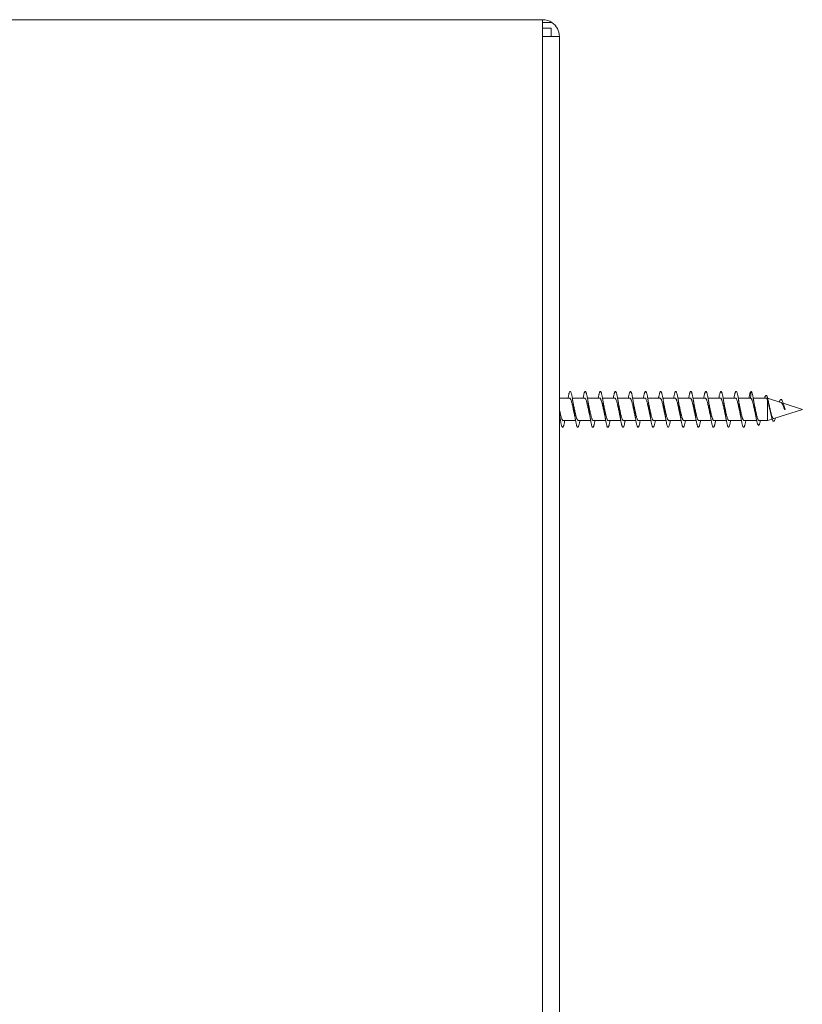
# Model space of a CAD drawing. Units: millimetres. Extents: x -223 to 556, y -241 to 468.
# Drawn here: x -129 to -36, y 119 to 236 of the extents above; entities that cross this region are included whole.
import ezdxf

# ---------------------------------------------------------------- set-up
doc = ezdxf.new("R2010")
doc.units = ezdxf.units.MM

msp = doc.modelspace()

# ---------------------------------------------------------------- linework, layer by layer
at = {"color": 7, "linetype": 'Continuous', "lineweight": 0}
for p, q in [((-66.88, 236.47), (-177.88, 236.47)), ((-66.88, 234.47), (-66.88, 236.47)), ((-65.78, 236.14), (-66.88, 236.14)), ((-65.88, 235.47), (-66.88, 235.47)), ((-65.88, 234.47), (-65.88, 235.47)), ((-66.88, 18.47), (-66.88, 234.47)), ((-66.88, 234.47), (-64.88, 234.47)), ((-64.88, 234.47), (-64.88, 18.47)), ((-41.98, 192.11), (-42.05, 191.32)), ((-63.67, 191.32), (-64.88, 191.32)), ((-61.87, 191.32), (-63.34, 191.32)), ((-60.07, 191.32), (-61.54, 191.32)), ((-58.27, 191.32), (-59.74, 191.32)), ((-56.47, 191.32), (-57.94, 191.32)), ((-54.67, 191.32), (-56.14, 191.32)), ((-52.87, 191.32), (-54.34, 191.32)), ((-51.07, 191.32), (-52.54, 191.32)), ((-49.27, 191.32), (-50.74, 191.32)), ((-47.47, 191.32), (-48.94, 191.32)), ((-45.67, 191.32), (-47.14, 191.32)), ((-43.87, 191.32), (-45.34, 191.32)), ((-42.07, 191.32), (-43.54, 191.32)), ((-42.07, 191.32), (-42.05, 191.32)), ((-40.23, 191.32), (-41.75, 191.32)), ((-40.04, 191.05), (-40.04, 188.62)), ((-38.44, 190.8), (-40.03, 191.32)), ((-35.88, 189.97), (-38.16, 190.71)), ((-39.27, 188.87), (-35.88, 189.97)), ((-37.97, 190), (-38, 189.95)), ((-37.93, 189.96), (-38, 189.95)), ((-37.93, 189.96), (-37.97, 190)), ((-64.88, 188.62), (-64.75, 188.62)), ((-64.43, 188.62), (-62.95, 188.62)), ((-62.63, 188.62), (-61.15, 188.62)), ((-60.83, 188.62), (-59.35, 188.62)), ((-59.03, 188.62), (-57.55, 188.62)), ((-57.23, 188.62), (-55.75, 188.62)), ((-55.43, 188.62), (-53.95, 188.62)), ((-53.63, 188.62), (-52.15, 188.62)), ((-51.83, 188.62), (-50.35, 188.62)), ((-50.03, 188.62), (-48.55, 188.62)), ((-48.23, 188.62), (-46.75, 188.62)), ((-46.43, 188.62), (-44.95, 188.62)), ((-44.63, 188.62), (-43.15, 188.62)), ((-42.83, 188.62), (-41.33, 188.62)), ((-41.05, 188.62), (-40.04, 188.62)), ((-40.04, 188.62), (-39.48, 188.8))]:
    msp.add_line(p, q, dxfattribs=at)
for start, end in [(56.633, 90), (0, 56.633)]:
    msp.add_arc((-66.88, 234.47), 2, start, end, dxfattribs=at)
for points, knots in [([(-63.85, 191.32), (-63.84, 191.35), (-63.82, 191.46), (-63.79, 191.61), (-63.76, 191.78), (-63.72, 191.91), (-63.68, 192.01), (-63.65, 192.08), (-63.61, 192.11), (-63.57, 192.11), (-63.54, 192.08), (-63.5, 192.01), (-63.46, 191.9), (-63.43, 191.77), (-63.39, 191.6), (-63.35, 191.41), (-63.32, 191.2), (-63.28, 190.96), (-63.24, 190.71), (-63.21, 190.45), (-63.17, 190.18), (-63.13, 189.91), (-63.1, 189.63), (-63.06, 189.37), (-63.02, 189.11), (-62.99, 188.86), (-62.95, 188.64), (-62.91, 188.43), (-62.88, 188.25), (-62.84, 188.1), (-62.8, 187.98), (-62.77, 187.9), (-62.73, 187.84), (-62.69, 187.82), (-62.66, 187.84), (-62.62, 187.89), (-62.58, 187.97), (-62.55, 188.09), (-62.51, 188.24), (-62.47, 188.41), (-62.45, 188.54), (-62.44, 188.62), (-62.44, 188.62)], [0, 0, 0, 0, 0.01204, 0.03809, 0.064054, 0.089996, 0.116, 0.142028, 0.168036, 0.193994, 0.219947, 0.245979, 0.272011, 0.297943, 0.323893, 0.349936, 0.37595, 0.401903, 0.42787, 0.453878, 0.47991, 0.505906, 0.531837, 0.557819, 0.583874, 0.609857, 0.635781, 0.661778, 0.687817, 0.713811, 0.739772, 0.76574, 0.791758, 0.817794, 0.843749, 0.869681, 0.895712, 0.921748, 0.947692, 0.973645, 0.999664, 1, 1, 1, 1]), ([(-62.05, 191.32), (-62.04, 191.34), (-62.03, 191.44), (-62, 191.58), (-61.96, 191.75), (-61.93, 191.89), (-61.89, 192), (-61.85, 192.07), (-61.82, 192.11), (-61.78, 192.12), (-61.74, 192.09), (-61.71, 192.02), (-61.67, 191.92), (-61.63, 191.79), (-61.6, 191.63), (-61.56, 191.45), (-61.52, 191.23), (-61.49, 191), (-61.45, 190.75), (-61.41, 190.49), (-61.38, 190.22), (-61.34, 189.95), (-61.3, 189.68), (-61.27, 189.41), (-61.23, 189.15), (-61.19, 188.9), (-61.16, 188.67), (-61.12, 188.46), (-61.08, 188.28), (-61.05, 188.13), (-61.01, 188), (-60.97, 187.91), (-60.94, 187.85), (-60.9, 187.82), (-60.86, 187.83), (-60.83, 187.88), (-60.79, 187.96), (-60.75, 188.07), (-60.72, 188.21), (-60.68, 188.38), (-60.65, 188.52), (-60.64, 188.61), (-60.64, 188.62)], [0, 0, 0, 0, 0.008016, 0.033999, 0.060021, 0.086049, 0.112026, 0.137964, 0.163973, 0.190025, 0.215983, 0.241917, 0.26794, 0.293975, 0.319951, 0.345912, 0.371898, 0.397931, 0.423953, 0.449892, 0.475846, 0.501896, 0.527913, 0.553845, 0.579818, 0.605852, 0.63187, 0.657848, 0.683803, 0.709798, 0.735847, 0.761831, 0.787754, 0.813759, 0.83981, 0.865781, 0.891727, 0.917726, 0.943756, 0.969773, 0.995733, 1, 1, 1, 1]), ([(-60.25, 191.32), (-60.24, 191.33), (-60.23, 191.42), (-60.2, 191.55), (-60.17, 191.73), (-60.13, 191.87), (-60.09, 191.98), (-60.06, 192.06), (-60.02, 192.11), (-59.98, 192.12), (-59.95, 192.09), (-59.91, 192.03), (-59.87, 191.94), (-59.84, 191.81), (-59.8, 191.66), (-59.77, 191.48), (-59.73, 191.27), (-59.69, 191.04), (-59.66, 190.79), (-59.62, 190.53), (-59.58, 190.27), (-59.55, 189.99), (-59.51, 189.72), (-59.47, 189.45), (-59.44, 189.19), (-59.4, 188.94), (-59.36, 188.71), (-59.33, 188.5), (-59.29, 188.31), (-59.25, 188.15), (-59.22, 188.02), (-59.18, 187.92), (-59.14, 187.85), (-59.11, 187.82), (-59.07, 187.83), (-59.03, 187.87), (-59, 187.94), (-58.96, 188.05), (-58.92, 188.19), (-58.89, 188.35), (-58.86, 188.5), (-58.84, 188.6), (-58.84, 188.62)], [0, 0, 0, 0, 0.004073, 0.030076, 0.056008, 0.081988, 0.108045, 0.134034, 0.159962, 0.185958, 0.211997, 0.238, 0.263967, 0.289931, 0.315946, 0.341989, 0.367948, 0.39388, 0.419911, 0.44595, 0.471902, 0.497857, 0.523873, 0.549903, 0.575903, 0.601855, 0.627823, 0.653869, 0.679884, 0.705809, 0.731783, 0.757833, 0.783833, 0.809785, 0.835763, 0.86178, 0.887814, 0.913795, 0.939728, 0.965734, 0.991788, 1, 1, 1, 1]), ([(-58.45, 191.32), (-58.45, 191.32), (-58.44, 191.39), (-58.41, 191.52), (-58.37, 191.7), (-58.34, 191.85), (-58.3, 191.97), (-58.26, 192.05), (-58.23, 192.1), (-58.19, 192.12), (-58.15, 192.1), (-58.12, 192.04), (-58.08, 191.96), (-58.04, 191.84), (-58.01, 191.69), (-57.97, 191.51), (-57.93, 191.3), (-57.9, 191.08), (-57.86, 190.83), (-57.82, 190.58), (-57.79, 190.31), (-57.75, 190.04), (-57.71, 189.76), (-57.68, 189.49), (-57.64, 189.23), (-57.6, 188.98), (-57.57, 188.74), (-57.53, 188.53), (-57.49, 188.34), (-57.46, 188.17), (-57.42, 188.04), (-57.39, 187.93), (-57.35, 187.86), (-57.31, 187.83), (-57.28, 187.82), (-57.24, 187.86), (-57.2, 187.93), (-57.17, 188.03), (-57.13, 188.16), (-57.09, 188.33), (-57.06, 188.48), (-57.04, 188.59), (-57.04, 188.62)], [0, 0, 0, 0, 0.0000661, 0.026112, 0.0521288, 0.0780627, 0.104031, 0.1300573, 0.1560774, 0.1820604, 0.2080076, 0.2339945, 0.2600436, 0.2860293, 0.3119484, 0.3379477, 0.3639948, 0.3899703, 0.4159171, 0.4419074, 0.4679319, 0.4939522, 0.5199124, 0.5458539, 0.5718816, 0.5979191, 0.6238571, 0.6498027, 0.6758365, 0.7018572, 0.7278244, 0.7537851, 0.7797776, 0.8058141, 0.8318193, 0.8577464, 0.8837194, 0.9097736, 0.935764, 0.9616924, 0.9876816, 1, 1, 1, 1]), ([(-56.65, 191.32), (-56.64, 191.38), (-56.61, 191.51), (-56.58, 191.68), (-56.54, 191.83), (-56.51, 191.95), (-56.47, 192.04), (-56.43, 192.1), (-56.4, 192.12), (-56.36, 192.1), (-56.32, 192.06), (-56.29, 191.97), (-56.25, 191.86), (-56.21, 191.71), (-56.18, 191.54), (-56.14, 191.34), (-56.1, 191.11), (-56.07, 190.87), (-56.03, 190.62), (-55.99, 190.35), (-55.96, 190.08), (-55.92, 189.8), (-55.88, 189.53), (-55.85, 189.27), (-55.81, 189.02), (-55.77, 188.78), (-55.74, 188.56), (-55.7, 188.36), (-55.66, 188.2), (-55.63, 188.06), (-55.59, 187.95), (-55.55, 187.87), (-55.52, 187.83), (-55.48, 187.82), (-55.44, 187.85), (-55.41, 187.91), (-55.37, 188.01), (-55.33, 188.14), (-55.3, 188.3), (-55.27, 188.46), (-55.25, 188.57), (-55.24, 188.62)], [0, 0, 0, 0, 0.021807, 0.047818, 0.07385, 0.099859, 0.125809, 0.151772, 0.177819, 0.203839, 0.229766, 0.255737, 0.281786, 0.307792, 0.33375, 0.359725, 0.385737, 0.411775, 0.437761, 0.463691, 0.489695, 0.515751, 0.541718, 0.567653, 0.593667, 0.619704, 0.645699, 0.671662, 0.697633, 0.723663, 0.749697, 0.775638, 0.801586, 0.827633, 0.853656, 0.879599, 0.905568, 0.931592, 0.957619, 0.983612, 1, 1, 1, 1]), ([(-54.85, 191.32), (-54.84, 191.37), (-54.82, 191.49), (-54.79, 191.65), (-54.75, 191.81), (-54.71, 191.93), (-54.68, 192.03), (-54.64, 192.09), (-54.6, 192.12), (-54.57, 192.11), (-54.53, 192.07), (-54.49, 191.99), (-54.46, 191.88), (-54.42, 191.74), (-54.38, 191.57), (-54.35, 191.37), (-54.31, 191.15), (-54.27, 190.91), (-54.24, 190.66), (-54.2, 190.39), (-54.16, 190.12), (-54.13, 189.85), (-54.09, 189.58), (-54.05, 189.31), (-54.02, 189.05), (-53.98, 188.81), (-53.94, 188.59), (-53.91, 188.39), (-53.87, 188.22), (-53.83, 188.08), (-53.8, 187.96), (-53.76, 187.88), (-53.72, 187.83), (-53.69, 187.82), (-53.65, 187.84), (-53.61, 187.9), (-53.58, 187.99), (-53.54, 188.12), (-53.5, 188.27), (-53.47, 188.44), (-53.45, 188.56), (-53.44, 188.62)], [0, 0, 0, 0, 0.01767, 0.043636, 0.069577, 0.095605, 0.121651, 0.147596, 0.173545, 0.199578, 0.225607, 0.251586, 0.277549, 0.303538, 0.32958, 0.355594, 0.381525, 0.407498, 0.433556, 0.459555, 0.485491, 0.51148, 0.537513, 0.563532, 0.58951, 0.615462, 0.64147, 0.667523, 0.693489, 0.719419, 0.745444, 0.771487, 0.797452, 0.823409, 0.849414, 0.875446, 0.901463, 0.927414, 0.953372, 0.979419, 1, 1, 1, 1]), ([(-53.05, 191.32), (-53.04, 191.36), (-53.02, 191.47), (-52.99, 191.62), (-52.95, 191.78), (-52.92, 191.92), (-52.88, 192.02), (-52.84, 192.08), (-52.81, 192.11), (-52.77, 192.11), (-52.73, 192.07), (-52.7, 192), (-52.66, 191.9), (-52.62, 191.76), (-52.59, 191.59), (-52.55, 191.4), (-52.51, 191.19), (-52.48, 190.95), (-52.44, 190.7), (-52.41, 190.44), (-52.37, 190.16), (-52.33, 189.89), (-52.3, 189.62), (-52.26, 189.35), (-52.22, 189.09), (-52.19, 188.85), (-52.15, 188.63), (-52.11, 188.42), (-52.08, 188.25), (-52.04, 188.1), (-52, 187.98), (-51.97, 187.89), (-51.93, 187.84), (-51.89, 187.82), (-51.86, 187.84), (-51.82, 187.89), (-51.78, 187.98), (-51.75, 188.1), (-51.71, 188.24), (-51.67, 188.42), (-51.65, 188.55), (-51.64, 188.62)], [0, 0, 0, 0, 0.013462, 0.039517, 0.065487, 0.091421, 0.117428, 0.143462, 0.169462, 0.195425, 0.221386, 0.247412, 0.273448, 0.29939, 0.325333, 0.351374, 0.377397, 0.403344, 0.429309, 0.455325, 0.481354, 0.507349, 0.533291, 0.559268, 0.585321, 0.611317, 0.637238, 0.66323, 0.689276, 0.715266, 0.741221, 0.7672, 0.793219, 0.819252, 0.845218, 0.871151, 0.897174, 0.923219, 0.949166, 0.97511, 1, 1, 1, 1]), ([(-51.25, 191.32), (-51.24, 191.35), (-51.23, 191.44), (-51.2, 191.59), (-51.16, 191.76), (-51.12, 191.9), (-51.09, 192), (-51.05, 192.07), (-51.01, 192.11), (-50.98, 192.11), (-50.94, 192.08), (-50.9, 192.02), (-50.87, 191.92), (-50.83, 191.78), (-50.79, 191.62), (-50.76, 191.43), (-50.72, 191.22), (-50.68, 190.99), (-50.65, 190.74), (-50.61, 190.48), (-50.57, 190.21), (-50.54, 189.93), (-50.5, 189.66), (-50.46, 189.39), (-50.43, 189.13), (-50.39, 188.89), (-50.35, 188.66), (-50.32, 188.45), (-50.28, 188.27), (-50.24, 188.12), (-50.21, 187.99), (-50.17, 187.9), (-50.13, 187.84), (-50.1, 187.82), (-50.06, 187.83), (-50.03, 187.88), (-49.99, 187.96), (-49.95, 188.08), (-49.92, 188.22), (-49.88, 188.39), (-49.85, 188.53), (-49.84, 188.61), (-49.84, 188.62)], [0, 0, 0, 0, 0.009415, 0.035397, 0.061424, 0.087445, 0.113424, 0.139368, 0.16537, 0.191422, 0.217389, 0.243315, 0.269333, 0.295374, 0.321343, 0.347298, 0.373293, 0.399321, 0.425341, 0.45129, 0.477238, 0.503282, 0.529308, 0.555238, 0.581201, 0.60724, 0.633254, 0.659224, 0.685186, 0.711183, 0.737226, 0.763219, 0.789143, 0.815136, 0.841191, 0.867166, 0.893102, 0.919103, 0.945135, 0.971144, 0.997109, 1, 1, 1, 1]), ([(-49.45, 191.32), (-49.44, 191.33), (-49.43, 191.42), (-49.4, 191.56), (-49.37, 191.74), (-49.33, 191.88), (-49.29, 191.99), (-49.26, 192.07), (-49.22, 192.11), (-49.18, 192.12), (-49.15, 192.09), (-49.11, 192.03), (-49.07, 191.93), (-49.04, 191.81), (-49, 191.65), (-48.96, 191.47), (-48.93, 191.26), (-48.89, 191.03), (-48.85, 190.78), (-48.82, 190.52), (-48.78, 190.25), (-48.74, 189.98), (-48.71, 189.7), (-48.67, 189.43), (-48.63, 189.17), (-48.6, 188.93), (-48.56, 188.69), (-48.52, 188.48), (-48.49, 188.3), (-48.45, 188.14), (-48.41, 188.01), (-48.38, 187.91), (-48.34, 187.85), (-48.3, 187.82), (-48.27, 187.83), (-48.23, 187.87), (-48.19, 187.95), (-48.15, 188.07), (-48.11, 188.23), (-48.08, 188.41), (-48.05, 188.55), (-48.04, 188.62)], [0, 0, 0, 0, 0.005452, 0.031451, 0.057388, 0.083358, 0.109409, 0.135405, 0.161325, 0.187311, 0.213353, 0.239346, 0.265303, 0.291273, 0.317286, 0.34332, 0.369286, 0.395214, 0.421231, 0.447275, 0.473223, 0.499165, 0.525183, 0.551209, 0.577199, 0.603153, 0.629121, 0.655157, 0.681176, 0.707101, 0.733062, 0.75911, 0.785112, 0.811051, 0.837026, 0.863046, 0.890801, 0.918504, 0.94617, 0.973919, 1, 1, 1, 1]), ([(-47.65, 191.32), (-47.65, 191.32), (-47.63, 191.41), (-47.61, 191.55), (-47.57, 191.73), (-47.53, 191.88), (-47.49, 192), (-47.45, 192.08), (-47.41, 192.11), (-47.37, 192.11), (-47.33, 192.07), (-47.29, 191.99), (-47.25, 191.87), (-47.22, 191.72), (-47.18, 191.54), (-47.14, 191.32), (-47.1, 191.08), (-47.06, 190.82), (-47.02, 190.54), (-46.98, 190.26), (-46.94, 189.97), (-46.9, 189.67), (-46.86, 189.39), (-46.82, 189.11), (-46.79, 188.85), (-46.75, 188.61), (-46.71, 188.4), (-46.67, 188.21), (-46.63, 188.06), (-46.59, 187.94), (-46.55, 187.87), (-46.51, 187.83), (-46.47, 187.83), (-46.43, 187.86), (-46.4, 187.94), (-46.36, 188.06), (-46.32, 188.21), (-46.28, 188.4), (-46.25, 188.54), (-46.24, 188.62), (-46.24, 188.62)], [0, 0, 0, 0, 0.001429, 0.029201, 0.056944, 0.084594, 0.1123, 0.140066, 0.167794, 0.195481, 0.223171, 0.250925, 0.27868, 0.306334, 0.334021, 0.361804, 0.389518, 0.417178, 0.4449, 0.472657, 0.500392, 0.528071, 0.555756, 0.583528, 0.611261, 0.638903, 0.666623, 0.694397, 0.722096, 0.749773, 0.777495, 0.805253, 0.832989, 0.860647, 0.888348, 0.916132, 0.943832, 0.971483, 0.999226, 1, 1, 1, 1]), ([(-45.85, 191.32), (-45.83, 191.39), (-45.81, 191.54), (-45.77, 191.72), (-45.73, 191.87), (-45.69, 191.99), (-45.65, 192.07), (-45.61, 192.11), (-45.57, 192.11), (-45.54, 192.08), (-45.5, 192), (-45.46, 191.89), (-45.42, 191.74), (-45.38, 191.55), (-45.34, 191.34), (-45.3, 191.1), (-45.26, 190.84), (-45.22, 190.57), (-45.18, 190.28), (-45.15, 189.99), (-45.11, 189.7), (-45.07, 189.41), (-45.03, 189.13), (-44.99, 188.87), (-44.95, 188.63), (-44.91, 188.42), (-44.87, 188.23), (-44.83, 188.07), (-44.79, 187.95), (-44.75, 187.87), (-44.72, 187.83), (-44.68, 187.82), (-44.64, 187.86), (-44.6, 187.93), (-44.56, 188.05), (-44.52, 188.2), (-44.48, 188.38), (-44.45, 188.52), (-44.44, 188.61), (-44.44, 188.62)], [0, 0, 0, 0, 0.026827, 0.054576, 0.08233, 0.110042, 0.137715, 0.165435, 0.193215, 0.220905, 0.248558, 0.276317, 0.304073, 0.331748, 0.359441, 0.387184, 0.414942, 0.442648, 0.470308, 0.498051, 0.525824, 0.553486, 0.581164, 0.608933, 0.63667, 0.664356, 0.692051, 0.719792, 0.747557, 0.77524, 0.802902, 0.830672, 0.85842, 0.886075, 0.913779, 0.941542, 0.969278, 0.996971, 1, 1, 1, 1]), ([(-44.05, 191.32), (-44.04, 191.38), (-44.01, 191.52), (-43.97, 191.7), (-43.93, 191.86), (-43.9, 191.98), (-43.86, 192.07), (-43.82, 192.11), (-43.78, 192.12), (-43.74, 192.08), (-43.7, 192.01), (-43.66, 191.9), (-43.62, 191.75), (-43.58, 191.57), (-43.54, 191.36), (-43.5, 191.12), (-43.47, 190.87), (-43.43, 190.59), (-43.39, 190.31), (-43.35, 190.02), (-43.31, 189.72), (-43.27, 189.44), (-43.23, 189.16), (-43.19, 188.89), (-43.15, 188.65), (-43.11, 188.43), (-43.08, 188.24), (-43.04, 188.09), (-43, 187.96), (-42.96, 187.88), (-42.92, 187.83), (-42.88, 187.82), (-42.84, 187.86), (-42.8, 187.93), (-42.76, 188.04), (-42.72, 188.18), (-42.68, 188.36), (-42.66, 188.51), (-42.64, 188.6), (-42.64, 188.62)], [0, 0, 0, 0, 0.024419, 0.052105, 0.079792, 0.107572, 0.135316, 0.162966, 0.190689, 0.21847, 0.246183, 0.27387, 0.301591, 0.329356, 0.357105, 0.384769, 0.412472, 0.440265, 0.467976, 0.495636, 0.523379, 0.551147, 0.578868, 0.606556, 0.634269, 0.662047, 0.689777, 0.717429, 0.745163, 0.772948, 0.800638, 0.828318, 0.856067, 0.883829, 0.911555, 0.93923, 0.96695, 0.994739, 1, 1, 1, 1]), ([(-42.25, 191.32), (-42.24, 191.38), (-42.21, 191.51), (-42.18, 191.69), (-42.14, 191.85), (-42.1, 191.97), (-42.06, 192.06), (-42.02, 192.1), (-41.99, 192.11), (-41.98, 192.11)], [0, 0, 0, 0, 0.115413, 0.261802, 0.407929, 0.553864, 0.699904, 0.848233, 1, 1, 1, 1]), ([(-41.98, 192.11), (-41.97, 192.1), (-41.95, 192.08), (-41.91, 192.01), (-41.87, 191.91), (-41.84, 191.79), (-41.8, 191.62), (-41.76, 191.41), (-41.72, 191.15), (-41.67, 190.87), (-41.63, 190.56), (-41.58, 190.24), (-41.54, 189.92), (-41.49, 189.59), (-41.44, 189.28), (-41.4, 188.99), (-41.35, 188.72), (-41.3, 188.49), (-41.26, 188.32), (-41.21, 188.19), (-41.17, 188.11), (-41.13, 188.06), (-41.09, 188.06), (-41.05, 188.1), (-41, 188.18), (-40.96, 188.3), (-40.92, 188.44), (-40.89, 188.56), (-40.88, 188.62)], [0, 0, 0, 0, 0.034329, 0.068493, 0.101816, 0.135003, 0.168472, 0.210354, 0.252267, 0.294293, 0.336386, 0.378583, 0.420866, 0.46323, 0.505709, 0.548269, 0.59093, 0.633707, 0.676564, 0.712835, 0.749187, 0.785598, 0.822107, 0.858703, 0.895362, 0.932127, 0.968982, 1, 1, 1, 1]), ([(-40.38, 191.32), (-40.38, 191.34), (-40.35, 191.43), (-40.32, 191.53), (-40.27, 191.61), (-40.22, 191.64), (-40.16, 191.62), (-40.11, 191.55), (-40.06, 191.43), (-40.01, 191.26), (-39.96, 191.04), (-39.9, 190.79), (-39.85, 190.51), (-39.79, 190.21), (-39.74, 189.92), (-39.69, 189.64), (-39.63, 189.38), (-39.58, 189.15), (-39.53, 188.94), (-39.48, 188.77), (-39.42, 188.64), (-39.37, 188.56), (-39.31, 188.53), (-39.26, 188.56), (-39.2, 188.65), (-39.15, 188.77), (-39.11, 188.88), (-39.1, 188.92)], [0, 0, 0, 0, 0.017262, 0.059249, 0.101349, 0.143581, 0.185991, 0.228649, 0.271341, 0.314134, 0.357342, 0.400458, 0.44383, 0.487531, 0.5312, 0.570298, 0.609604, 0.649004, 0.688508, 0.728386, 0.76829, 0.808311, 0.848798, 0.889184, 0.929933, 0.970913, 1, 1, 1, 1]), ([(-63.67, 191.32), (-63.67, 191.32), (-63.65, 191.33), (-63.62, 191.3), (-63.57, 191.25), (-63.52, 191.15), (-63.47, 191.01), (-63.42, 190.85), (-63.37, 190.66), (-63.32, 190.45), (-63.27, 190.22), (-63.23, 189.99), (-63.18, 189.76), (-63.13, 189.54), (-63.1, 189.42), (-63.09, 189.36)], [0, 0, 0, 0, 0.00092, 0.086774, 0.17021, 0.256068, 0.339499, 0.425353, 0.508789, 0.594645, 0.678078, 0.763932, 0.847361, 0.933208, 1, 1, 1, 1]), ([(-63.18, 190.41), (-63.18, 190.45), (-63.2, 190.53), (-63.23, 190.68), (-63.26, 190.87), (-63.29, 191.01), (-63.3, 191.09)], [0, 0, 0, 0, 0.199007, 0.43098, 0.697368, 1, 1, 1, 1]), ([(-62.63, 188.62), (-62.64, 188.62), (-62.66, 188.62), (-62.7, 188.66), (-62.75, 188.74), (-62.8, 188.86), (-62.85, 189), (-62.9, 189.18), (-62.95, 189.38), (-63, 189.6), (-63.05, 189.83), (-63.1, 190.07), (-63.14, 190.26), (-63.17, 190.37), (-63.18, 190.41)], [0, 0, 0, 0, 0.047545, 0.136767, 0.228576, 0.317794, 0.409595, 0.498814, 0.590614, 0.679835, 0.771643, 0.86086, 0.952666, 1, 1, 1, 1]), ([(-61.87, 191.31), (-61.86, 191.32), (-61.84, 191.32), (-61.79, 191.27), (-61.74, 191.19), (-61.69, 191.07), (-61.64, 190.92), (-61.6, 190.74), (-61.55, 190.54), (-61.5, 190.32), (-61.45, 190.09), (-61.4, 189.86), (-61.35, 189.63), (-61.31, 189.46), (-61.29, 189.38), (-61.29, 189.36)], [0, 0, 0, 0, 0.050246, 0.133677, 0.219528, 0.302961, 0.388818, 0.472244, 0.558092, 0.641524, 0.72737, 0.810803, 0.896659, 0.980087, 1, 1, 1, 1]), ([(-61.38, 190.41), (-61.38, 190.45), (-61.4, 190.53), (-61.42, 190.64), (-61.44, 190.73), (-61.45, 190.82), (-61.48, 190.93), (-61.49, 191.03), (-61.5, 191.09)], [0, 0, 0, 0, 0.220902, 0.38704, 0.496777, 0.609365, 0.77651, 1, 1, 1, 1]), ([(-60.83, 188.62), (-60.85, 188.62), (-60.88, 188.63), (-60.93, 188.69), (-60.98, 188.78), (-61.03, 188.92), (-61.07, 189.08), (-61.12, 189.27), (-61.17, 189.48), (-61.22, 189.7), (-61.27, 189.93), (-61.32, 190.17), (-61.36, 190.33), (-61.37, 190.41), (-61.38, 190.41)], [0, 0, 0, 0, 0.086587, 0.175764, 0.267526, 0.356705, 0.448468, 0.537647, 0.629409, 0.718582, 0.81034, 0.899519, 0.991281, 1, 1, 1, 1]), ([(-60.07, 191.32), (-60.07, 191.32), (-60.05, 191.32), (-60.01, 191.3), (-59.97, 191.23), (-59.92, 191.13), (-59.87, 190.99), (-59.82, 190.82), (-59.77, 190.63), (-59.72, 190.42), (-59.67, 190.19), (-59.62, 189.96), (-59.57, 189.73), (-59.53, 189.53), (-59.5, 189.41), (-59.49, 189.37)], [0, 0, 0, 0, 0.013684, 0.097186, 0.183109, 0.266602, 0.352518, 0.436018, 0.521936, 0.605437, 0.691361, 0.77486, 0.860777, 0.94428, 1, 1, 1, 1]), ([(-59.58, 190.41), (-59.58, 190.45), (-59.6, 190.54), (-59.63, 190.69), (-59.66, 190.87), (-59.69, 191.01), (-59.7, 191.09)], [0, 0, 0, 0, 0.19904, 0.431028, 0.697438, 1, 1, 1, 1]), ([(-59.03, 188.62), (-59.04, 188.62), (-59.06, 188.62), (-59.1, 188.65), (-59.15, 188.73), (-59.2, 188.84), (-59.25, 188.98), (-59.3, 189.16), (-59.35, 189.36), (-59.39, 189.57), (-59.44, 189.8), (-59.49, 190.03), (-59.54, 190.24), (-59.56, 190.36), (-59.58, 190.41)], [0, 0, 0, 0, 0.033849, 0.125601, 0.214776, 0.306537, 0.395708, 0.487464, 0.576639, 0.668394, 0.757568, 0.849327, 0.938496, 1, 1, 1, 1]), ([(-58.27, 191.32), (-58.26, 191.32), (-58.23, 191.31), (-58.19, 191.27), (-58.14, 191.18), (-58.09, 191.06), (-58.04, 190.9), (-57.99, 190.72), (-57.94, 190.51), (-57.89, 190.29), (-57.84, 190.06), (-57.79, 189.83), (-57.74, 189.6), (-57.71, 189.44), (-57.69, 189.37), (-57.69, 189.36)], [0, 0, 0, 0, 0.060593, 0.1464173, 0.2298301, 0.3156654, 0.3990758, 0.4849091, 0.5683193, 0.6541497, 0.7375681, 0.8234034, 0.9068125, 0.9926405, 1, 1, 1, 1]), ([(-57.78, 190.41), (-57.78, 190.45), (-57.8, 190.53), (-57.83, 190.69), (-57.86, 190.87), (-57.89, 191.01), (-57.9, 191.09)], [0, 0, 0, 0, 0.2004133, 0.4328963, 0.6988397, 1, 1, 1, 1]), ([(-57.23, 188.62), (-57.24, 188.62), (-57.27, 188.63), (-57.32, 188.68), (-57.37, 188.77), (-57.42, 188.9), (-57.47, 189.05), (-57.52, 189.24), (-57.57, 189.45), (-57.62, 189.67), (-57.67, 189.9), (-57.71, 190.13), (-57.75, 190.31), (-57.77, 190.39), (-57.78, 190.41)], [0, 0, 0, 0, 0.072956, 0.16474, 0.253935, 0.345714, 0.43491, 0.526696, 0.615893, 0.707682, 0.79688, 0.88866, 0.977861, 1, 1, 1, 1]), ([(-56.47, 191.32), (-56.47, 191.32), (-56.45, 191.32), (-56.41, 191.29), (-56.36, 191.22), (-56.31, 191.11), (-56.26, 190.97), (-56.21, 190.8), (-56.16, 190.6), (-56.11, 190.39), (-56.06, 190.16), (-56.01, 189.93), (-55.96, 189.69), (-55.92, 189.5), (-55.9, 189.4), (-55.89, 189.36)], [0, 0, 0, 0, 0.02403, 0.1099, 0.193347, 0.279213, 0.362659, 0.44853, 0.531975, 0.617849, 0.701291, 0.787153, 0.870599, 0.956467, 1, 1, 1, 1]), ([(-55.98, 190.41), (-55.98, 190.45), (-56, 190.53), (-56.03, 190.69), (-56.06, 190.87), (-56.09, 191.01), (-56.1, 191.09)], [0, 0, 0, 0, 0.199024, 0.430953, 0.697302, 1, 1, 1, 1]), ([(-55.43, 188.62), (-55.43, 188.62), (-55.45, 188.62), (-55.49, 188.65), (-55.54, 188.71), (-55.59, 188.82), (-55.64, 188.96), (-55.69, 189.13), (-55.74, 189.33), (-55.79, 189.54), (-55.84, 189.77), (-55.89, 190), (-55.93, 190.22), (-55.96, 190.35), (-55.98, 190.41)], [0, 0, 0, 0, 0.022786, 0.111989, 0.20378, 0.292987, 0.384782, 0.473983, 0.565771, 0.654972, 0.746766, 0.835975, 0.927766, 1, 1, 1, 1]), ([(-54.67, 191.32), (-54.66, 191.32), (-54.63, 191.31), (-54.58, 191.26), (-54.53, 191.17), (-54.48, 191.04), (-54.43, 190.88), (-54.38, 190.69), (-54.33, 190.48), (-54.28, 190.26), (-54.23, 190.03), (-54.18, 189.79), (-54.14, 189.57), (-54.1, 189.43), (-54.09, 189.36)], [0, 0, 0, 0, 0.073393, 0.156853, 0.242734, 0.326194, 0.412071, 0.495525, 0.581397, 0.664856, 0.750736, 0.834194, 0.920071, 1, 1, 1, 1]), ([(-54.18, 190.41), (-54.18, 190.45), (-54.2, 190.54), (-54.23, 190.69), (-54.27, 190.87), (-54.29, 191.01), (-54.3, 191.09)], [0, 0, 0, 0, 0.20017, 0.4327142, 0.6988516, 1, 1, 1, 1]), ([(-53.63, 188.62), (-53.64, 188.62), (-53.67, 188.62), (-53.71, 188.67), (-53.76, 188.75), (-53.81, 188.88), (-53.86, 189.03), (-53.91, 189.21), (-53.96, 189.42), (-54.01, 189.64), (-54.06, 189.87), (-54.11, 190.1), (-54.15, 190.29), (-54.17, 190.39), (-54.18, 190.41)], [0, 0, 0, 0, 0.0618563, 0.1510207, 0.2427704, 0.3319306, 0.4236794, 0.5128404, 0.6045923, 0.6937556, 0.7855053, 0.8746634, 0.9664081, 1, 1, 1, 1]), ([(-52.87, 191.31), (-52.86, 191.32), (-52.84, 191.32), (-52.8, 191.28), (-52.75, 191.21), (-52.7, 191.1), (-52.65, 190.95), (-52.6, 190.77), (-52.55, 190.58), (-52.5, 190.36), (-52.46, 190.13), (-52.41, 189.89), (-52.36, 189.66), (-52.32, 189.48), (-52.29, 189.39), (-52.29, 189.36)], [0, 0, 0, 0, 0.036825, 0.120261, 0.206117, 0.289553, 0.375411, 0.458849, 0.54471, 0.628148, 0.714004, 0.797444, 0.883303, 0.966744, 1, 1, 1, 1]), ([(-52.38, 190.41), (-52.38, 190.45), (-52.4, 190.53), (-52.42, 190.64), (-52.44, 190.72), (-52.45, 190.81), (-52.48, 190.93), (-52.49, 191.03), (-52.5, 191.09)], [0, 0, 0, 0, 0.220721, 0.386755, 0.496447, 0.609026, 0.776287, 1, 1, 1, 1]), ([(-51.83, 188.62), (-51.83, 188.62), (-51.85, 188.61), (-51.88, 188.64), (-51.93, 188.7), (-51.98, 188.8), (-52.03, 188.94), (-52.08, 189.11), (-52.13, 189.3), (-52.18, 189.51), (-52.23, 189.74), (-52.28, 189.97), (-52.33, 190.2), (-52.36, 190.34), (-52.38, 190.41)], [0, 0, 0, 0, 0.009114, 0.100861, 0.190023, 0.28177, 0.370935, 0.462687, 0.551848, 0.643595, 0.73276, 0.82451, 0.913673, 1, 1, 1, 1]), ([(-51.07, 191.32), (-51.07, 191.32), (-51.05, 191.33), (-51.02, 191.3), (-50.97, 191.25), (-50.92, 191.15), (-50.87, 191.02), (-50.82, 190.85), (-50.78, 190.66), (-50.73, 190.45), (-50.68, 190.23), (-50.63, 190), (-50.58, 189.76), (-50.53, 189.55), (-50.5, 189.42), (-50.49, 189.36)], [0, 0, 0, 0, 0.000278, 0.083709, 0.16956, 0.252994, 0.338849, 0.422277, 0.508125, 0.591561, 0.677414, 0.760844, 0.846697, 0.930127, 1, 1, 1, 1]), ([(-50.58, 190.41), (-50.58, 190.45), (-50.6, 190.53), (-50.63, 190.69), (-50.66, 190.87), (-50.69, 191.01), (-50.7, 191.09)], [0, 0, 0, 0, 0.198995, 0.430916, 0.697287, 1, 1, 1, 1]), ([(-50.03, 188.62), (-50.04, 188.62), (-50.06, 188.62), (-50.11, 188.66), (-50.16, 188.74), (-50.2, 188.86), (-50.25, 189.01), (-50.3, 189.19), (-50.35, 189.39), (-50.4, 189.61), (-50.45, 189.84), (-50.5, 190.07), (-50.54, 190.26), (-50.57, 190.37), (-50.58, 190.41)], [0, 0, 0, 0, 0.048221, 0.140039, 0.22927, 0.321085, 0.410315, 0.502128, 0.59136, 0.683179, 0.772407, 0.864225, 0.953458, 1, 1, 1, 1]), ([(-49.27, 191.31), (-49.26, 191.32), (-49.24, 191.32), (-49.19, 191.28), (-49.14, 191.2), (-49.1, 191.08), (-49.05, 190.93), (-49, 190.75), (-48.95, 190.55), (-48.9, 190.33), (-48.85, 190.1), (-48.8, 189.86), (-48.75, 189.63), (-48.71, 189.46), (-48.69, 189.38), (-48.69, 189.36)], [0, 0, 0, 0, 0.047197, 0.133091, 0.216564, 0.302458, 0.385934, 0.471835, 0.555307, 0.6412, 0.724677, 0.810572, 0.894048, 0.979947, 1, 1, 1, 1]), ([(-48.78, 190.41), (-48.79, 190.46), (-48.8, 190.53), (-48.82, 190.64), (-48.84, 190.73), (-48.85, 190.82), (-48.88, 190.93), (-48.89, 191.03), (-48.9, 191.09)], [0, 0, 0, 0, 0.22097, 0.38716, 0.496845, 0.609389, 0.776532, 1, 1, 1, 1]), ([(-48.23, 188.62), (-48.25, 188.62), (-48.28, 188.63), (-48.33, 188.69), (-48.38, 188.79), (-48.43, 188.92), (-48.48, 189.08), (-48.52, 189.27), (-48.57, 189.48), (-48.62, 189.7), (-48.67, 189.94), (-48.72, 190.17), (-48.76, 190.33), (-48.77, 190.41), (-48.78, 190.41)], [0, 0, 0, 0, 0.087199, 0.178901, 0.268022, 0.359728, 0.448849, 0.540554, 0.629675, 0.721377, 0.810493, 0.902204, 0.991324, 1, 1, 1, 1]), ([(-47.47, 191.32), (-47.47, 191.32), (-47.45, 191.32), (-47.42, 191.3), (-47.37, 191.24), (-47.32, 191.13), (-47.27, 191), (-47.22, 190.83), (-47.17, 190.64), (-47.12, 190.42), (-47.07, 190.2), (-47.02, 189.96), (-46.97, 189.73), (-46.93, 189.53), (-46.9, 189.41), (-46.89, 189.36)], [0, 0, 0, 0, 0.010614, 0.09647, 0.179907, 0.265765, 0.349197, 0.435049, 0.518486, 0.604341, 0.687778, 0.773635, 0.857062, 0.942911, 1, 1, 1, 1]), ([(-46.98, 190.41), (-46.98, 190.45), (-47, 190.53), (-47.03, 190.68), (-47.06, 190.87), (-47.09, 191.01), (-47.1, 191.09)], [0, 0, 0, 0, 0.198955, 0.430909, 0.69731, 1, 1, 1, 1]), ([(-46.43, 188.62), (-46.44, 188.62), (-46.46, 188.62), (-46.5, 188.65), (-46.55, 188.73), (-46.6, 188.84), (-46.65, 188.99), (-46.7, 189.16), (-46.75, 189.36), (-46.8, 189.58), (-46.84, 189.8), (-46.89, 190.04), (-46.94, 190.24), (-46.97, 190.36), (-46.98, 190.41)], [0, 0, 0, 0, 0.03712, 0.126341, 0.218149, 0.307367, 0.399169, 0.488384, 0.580183, 0.669406, 0.761209, 0.850425, 0.94223, 1, 1, 1, 1]), ([(-45.67, 191.32), (-45.66, 191.32), (-45.63, 191.31), (-45.59, 191.27), (-45.54, 191.18), (-45.49, 191.06), (-45.44, 190.9), (-45.39, 190.72), (-45.34, 190.52), (-45.29, 190.29), (-45.24, 190.07), (-45.19, 189.83), (-45.14, 189.6), (-45.11, 189.44), (-45.09, 189.37), (-45.09, 189.36)], [0, 0, 0, 0, 0.059954, 0.143367, 0.2292, 0.312617, 0.398453, 0.481869, 0.5677, 0.651111, 0.736941, 0.820362, 0.9062, 0.989616, 1, 1, 1, 1]), ([(-45.18, 190.41), (-45.18, 190.45), (-45.2, 190.54), (-45.23, 190.69), (-45.27, 190.87), (-45.29, 191.01), (-45.3, 191.09)], [0, 0, 0, 0, 0.2021979, 0.4352459, 0.7006102, 1, 1, 1, 1]), ([(-44.63, 188.62), (-44.64, 188.62), (-44.67, 188.63), (-44.72, 188.68), (-44.77, 188.77), (-44.82, 188.9), (-44.87, 189.06), (-44.92, 189.24), (-44.97, 189.45), (-45.02, 189.67), (-45.07, 189.91), (-45.12, 190.14), (-45.15, 190.31), (-45.17, 190.4), (-45.18, 190.41)], [0, 0, 0, 0, 0.076207, 0.165401, 0.257177, 0.346373, 0.438154, 0.527347, 0.619128, 0.708318, 0.800091, 0.889286, 0.98107, 1, 1, 1, 1]), ([(-43.87, 191.32), (-43.87, 191.32), (-43.85, 191.32), (-43.81, 191.29), (-43.76, 191.22), (-43.71, 191.12), (-43.66, 190.98), (-43.61, 190.8), (-43.56, 190.61), (-43.51, 190.39), (-43.46, 190.17), (-43.41, 189.93), (-43.36, 189.7), (-43.32, 189.51), (-43.3, 189.4), (-43.29, 189.36)], [0, 0, 0, 0, 0.023378, 0.1068, 0.192643, 0.276059, 0.361895, 0.445315, 0.531155, 0.614577, 0.700422, 0.783839, 0.869677, 0.953103, 1, 1, 1, 1]), ([(-43.38, 190.41), (-43.38, 190.45), (-43.4, 190.54), (-43.43, 190.69), (-43.46, 190.87), (-43.49, 191.01), (-43.5, 191.09)], [0, 0, 0, 0, 0.199021, 0.431029, 0.69745, 1, 1, 1, 1]), ([(-42.83, 188.62), (-42.83, 188.62), (-42.86, 188.62), (-42.89, 188.65), (-42.94, 188.71), (-42.99, 188.82), (-43.04, 188.96), (-43.09, 189.13), (-43.14, 189.33), (-43.19, 189.55), (-43.24, 189.77), (-43.29, 190.01), (-43.33, 190.22), (-43.36, 190.35), (-43.38, 190.41)], [0, 0, 0, 0, 0.023435, 0.11517, 0.204328, 0.29607, 0.385225, 0.476967, 0.566123, 0.657861, 0.747019, 0.838763, 0.927919, 1, 1, 1, 1]), ([(-42.05, 191.32), (-42.04, 191.31), (-42.01, 191.3), (-41.96, 191.24), (-41.92, 191.16), (-41.88, 191.05), (-41.83, 190.9), (-41.78, 190.71), (-41.73, 190.51), (-41.68, 190.29), (-41.63, 190.05), (-41.58, 189.82), (-41.53, 189.6), (-41.5, 189.47), (-41.48, 189.41)], [0, 0, 0, 0, 0.071789, 0.145307, 0.221897, 0.300147, 0.388082, 0.478551, 0.56669, 0.657385, 0.745508, 0.836189, 0.924316, 1, 1, 1, 1]), ([(-41.59, 190.46), (-41.59, 190.47), (-41.61, 190.53), (-41.63, 190.66), (-41.67, 190.84), (-41.69, 190.97), (-41.7, 191.05)], [0, 0, 0, 0, 0.096827, 0.358307, 0.658638, 1, 1, 1, 1]), ([(-41.05, 188.62), (-41.05, 188.62), (-41.07, 188.61), (-41.1, 188.64), (-41.15, 188.69), (-41.19, 188.79), (-41.24, 188.93), (-41.29, 189.09), (-41.34, 189.28), (-41.39, 189.49), (-41.43, 189.72), (-41.48, 189.95), (-41.53, 190.18), (-41.57, 190.35), (-41.59, 190.44), (-41.59, 190.46)], [0, 0, 0, 0, 0.002521, 0.092479, 0.179914, 0.269886, 0.35732, 0.447294, 0.534731, 0.624701, 0.712121, 0.802076, 0.889507, 0.979471, 1, 1, 1, 1]), ([(-40.23, 191.32), (-40.22, 191.32), (-40.2, 191.32), (-40.16, 191.29), (-40.11, 191.22), (-40.07, 191.13), (-40.05, 191.07), (-40.04, 191.05)], [0, 0, 0, 0, 0.091152, 0.365038, 0.631174, 0.90503, 1, 1, 1, 1]), ([(-40.04, 191.05), (-40.02, 191), (-39.99, 190.9), (-39.94, 190.7), (-39.89, 190.49), (-39.84, 190.27), (-39.79, 190.05), (-39.74, 189.83), (-39.7, 189.64), (-39.67, 189.53), (-39.66, 189.49)], [0, 0, 0, 0, 0.131304, 0.266433, 0.397318, 0.532175, 0.660099, 0.791886, 0.916972, 1, 1, 1, 1]), ([(-39.82, 190.4), (-39.82, 190.41), (-39.84, 190.48), (-39.86, 190.56), (-39.87, 190.62)], [0, 0, 0, 0, 0.190499, 1, 1, 1, 1]), ([(-39.27, 188.87), (-39.28, 188.87), (-39.29, 188.86), (-39.33, 188.87), (-39.38, 188.9), (-39.42, 188.97), (-39.47, 189.07), (-39.52, 189.2), (-39.57, 189.35), (-39.62, 189.53), (-39.67, 189.72), (-39.71, 189.92), (-39.76, 190.14), (-39.8, 190.3), (-39.82, 190.38), (-39.82, 190.4)], [0, 0, 0, 0, 0.009717, 0.092606, 0.175626, 0.260948, 0.345988, 0.433381, 0.520381, 0.609763, 0.699264, 0.791273, 0.882464, 0.97618, 1, 1, 1, 1]), ([(-38.62, 190.86), (-38.61, 190.91), (-38.57, 191), (-38.51, 191.1), (-38.46, 191.15), (-38.4, 191.16), (-38.34, 191.12), (-38.29, 191.03), (-38.23, 190.91), (-38.18, 190.77), (-38.13, 190.61), (-38.09, 190.46), (-38.05, 190.31), (-38, 190.16), (-37.98, 190.05), (-37.97, 190)], [0, 0, 0, 0, 0.086416, 0.175586, 0.265068, 0.354978, 0.445841, 0.53666, 0.612894, 0.689927, 0.766543, 0.824704, 0.883183, 0.94151, 1, 1, 1, 1]), ([(-38.45, 190.8), (-38.44, 190.8), (-38.42, 190.8), (-38.38, 190.76), (-38.33, 190.7), (-38.28, 190.62), (-38.23, 190.52), (-38.18, 190.4), (-38.13, 190.27), (-38.09, 190.16), (-38.04, 190.07), (-38.01, 190.01), (-38, 189.97), (-38, 189.95)], [0, 0, 0, 0, 0.0317583, 0.1508745, 0.2737336, 0.3883194, 0.5064611, 0.6169547, 0.730715, 0.8403151, 0.8976494, 0.954867, 1, 1, 1, 1]), ([(-64.43, 188.62), (-64.43, 188.62), (-64.45, 188.61), (-64.48, 188.64), (-64.53, 188.7), (-64.58, 188.8), (-64.63, 188.94), (-64.68, 189.1), (-64.73, 189.29), (-64.78, 189.51), (-64.83, 189.73), (-64.86, 189.9), (-64.88, 189.98), (-64.88, 189.99)], [0, 0, 0, 0, 0.0101659, 0.1172709, 0.2274799, 0.3345891, 0.4448027, 0.5519102, 0.6621315, 0.7692349, 0.8794479, 0.9865566, 1, 1, 1, 1]), ([(-64.88, 189.54), (-64.87, 189.47), (-64.85, 189.31), (-64.82, 189.07), (-64.78, 188.83), (-64.75, 188.6), (-64.71, 188.4), (-64.67, 188.23), (-64.64, 188.08), (-64.6, 187.97), (-64.56, 187.88), (-64.53, 187.84), (-64.49, 187.82), (-64.45, 187.84), (-64.42, 187.9), (-64.38, 187.99), (-64.34, 188.11), (-64.31, 188.26), (-64.27, 188.43), (-64.25, 188.56), (-64.24, 188.62)], [0, 0, 0, 0, 0.04596, 0.102547, 0.159066, 0.21574, 0.272494, 0.329039, 0.385541, 0.442246, 0.498963, 0.555541, 0.612099, 0.668732, 0.725447, 0.78213, 0.838643, 0.895197, 0.951954, 1, 1, 1, 1]), ([(-64.88, 189.35), (-64.88, 189.31), (-64.86, 189.25), (-64.84, 189.15), (-64.83, 189.07), (-64.81, 188.99), (-64.79, 188.88), (-64.77, 188.78), (-64.77, 188.73)], [0, 0, 0, 0, 0.194831, 0.365966, 0.478981, 0.595431, 0.768453, 1, 1, 1, 1]), ([(-63.09, 189.36), (-63.08, 189.33), (-63.06, 189.25), (-63.03, 189.11), (-63, 188.94), (-62.98, 188.8), (-62.97, 188.73)], [0, 0, 0, 0, 0.198565, 0.430366, 0.696892, 1, 1, 1, 1]), ([(-61.29, 189.36), (-61.28, 189.33), (-61.26, 189.25), (-61.23, 189.11), (-61.2, 188.93), (-61.18, 188.8), (-61.17, 188.73)], [0, 0, 0, 0, 0.198475, 0.4302124, 0.6967609, 1, 1, 1, 1]), ([(-59.49, 189.37), (-59.48, 189.33), (-59.47, 189.27), (-59.45, 189.18), (-59.43, 189.11), (-59.42, 189.04), (-59.41, 188.97), (-59.39, 188.87), (-59.37, 188.78), (-59.37, 188.73)], [0, 0, 0, 0, 0.189977, 0.3395251, 0.4575208, 0.5294848, 0.633581, 0.7898499, 1, 1, 1, 1]), ([(-57.69, 189.36), (-57.68, 189.33), (-57.67, 189.28), (-57.65, 189.2), (-57.64, 189.14), (-57.63, 189.07), (-57.61, 188.99), (-57.59, 188.87), (-57.57, 188.78), (-57.57, 188.73)], [0, 0, 0, 0, 0.161571, 0.293703, 0.395631, 0.47456, 0.607748, 0.782427, 1, 1, 1, 1]), ([(-55.89, 189.36), (-55.88, 189.33), (-55.86, 189.26), (-55.84, 189.17), (-55.83, 189.08), (-55.81, 188.99), (-55.79, 188.87), (-55.77, 188.78), (-55.77, 188.73)], [0, 0, 0, 0, 0.196468, 0.353944, 0.47238, 0.604658, 0.780039, 1, 1, 1, 1]), ([(-54.09, 189.37), (-54.08, 189.34), (-54.07, 189.3), (-54.06, 189.24), (-54.05, 189.19), (-54.04, 189.15), (-54.03, 189.12), (-54.02, 189.06), (-54.01, 188.98), (-53.99, 188.87), (-53.97, 188.78), (-53.97, 188.73)], [0, 0, 0, 0, 0.134221, 0.240361, 0.31786, 0.366273, 0.406898, 0.493206, 0.620078, 0.788531, 1, 1, 1, 1]), ([(-52.29, 189.36), (-52.28, 189.33), (-52.26, 189.26), (-52.24, 189.17), (-52.23, 189.08), (-52.21, 188.99), (-52.19, 188.88), (-52.17, 188.78), (-52.17, 188.73)], [0, 0, 0, 0, 0.196404, 0.353822, 0.472225, 0.604502, 0.779931, 1, 1, 1, 1]), ([(-50.49, 189.36), (-50.48, 189.33), (-50.46, 189.26), (-50.44, 189.17), (-50.43, 189.08), (-50.41, 188.99), (-50.39, 188.87), (-50.37, 188.78), (-50.37, 188.73)], [0, 0, 0, 0, 0.199619, 0.3583094, 0.475102, 0.6019513, 0.7763711, 1, 1, 1, 1]), ([(-48.69, 189.37), (-48.68, 189.33), (-48.66, 189.25), (-48.64, 189.15), (-48.63, 189.07), (-48.61, 188.99), (-48.59, 188.88), (-48.57, 188.78), (-48.57, 188.73)], [0, 0, 0, 0, 0.220338, 0.386051, 0.495508, 0.608314, 0.775854, 1, 1, 1, 1]), ([(-46.89, 189.36), (-46.88, 189.33), (-46.86, 189.25), (-46.83, 189.11), (-46.8, 188.94), (-46.78, 188.8), (-46.77, 188.73)], [0, 0, 0, 0, 0.198608, 0.430445, 0.696974, 1, 1, 1, 1]), ([(-45.09, 189.36), (-45.08, 189.32), (-45.06, 189.25), (-45.04, 189.15), (-45.02, 189.06), (-45.01, 188.97), (-44.99, 188.86), (-44.97, 188.77), (-44.97, 188.73)], [0, 0, 0, 0, 0.21732, 0.391815, 0.521998, 0.643181, 0.802093, 1, 1, 1, 1]), ([(-43.29, 189.37), (-43.28, 189.33), (-43.26, 189.25), (-43.24, 189.15), (-43.23, 189.07), (-43.21, 188.99), (-43.19, 188.88), (-43.17, 188.78), (-43.17, 188.73)], [0, 0, 0, 0, 0.220343, 0.386061, 0.495508, 0.608324, 0.775857, 1, 1, 1, 1]), ([(-41.48, 189.41), (-41.48, 189.4), (-41.47, 189.37), (-41.46, 189.31), (-41.44, 189.24), (-41.43, 189.16), (-41.41, 189.05), (-41.39, 188.96), (-41.38, 188.91)], [0, 0, 0, 0, 0.036474, 0.240946, 0.375969, 0.515086, 0.722316, 1, 1, 1, 1]), ([(-39.66, 189.49), (-39.66, 189.48), (-39.64, 189.42), (-39.63, 189.35), (-39.61, 189.29)], [0, 0, 0, 0, 0.180614, 1, 1, 1, 1]), ([(-37.96, 190.05), (-37.97, 190.07), (-37.99, 190.12), (-38.02, 190.2), (-38.03, 190.24)], [0, 0, 0, 0, 0.400337, 1, 1, 1, 1]), ([(-37.93, 189.96), (-37.94, 189.98), (-37.94, 190.01), (-37.96, 190.04), (-37.96, 190.05)], [0, 0, 0, 0, 0.7041814, 1, 1, 1, 1])]:
    msp.add_open_spline(points, degree=3, knots=knots, dxfattribs=at)

doc.saveas('drawing.dxf')
